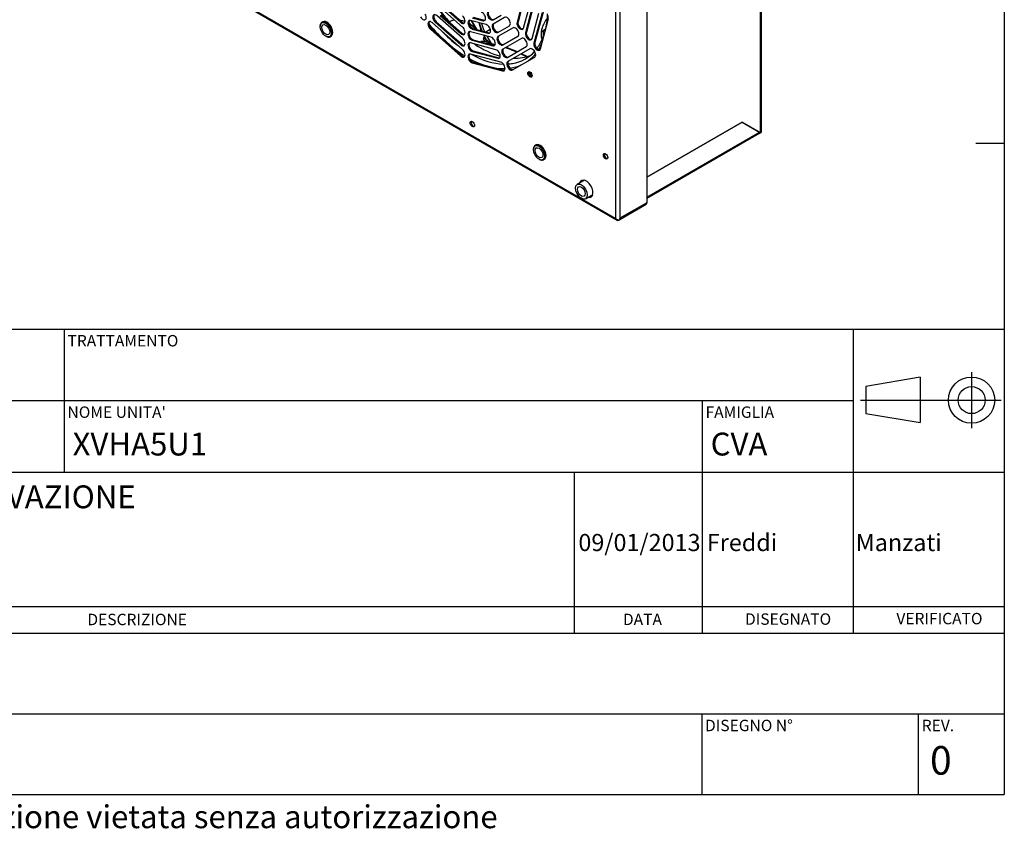
# Paper-space layout 'Sheet1' of a CAD drawing. Units: millimetres. Extents: x 7 to 587, y 7 to 410.
# Drawn here: x 501 to 587, y 7 to 78 of the extents above; entities that cross this region are included whole.
import ezdxf
from ezdxf.enums import TextEntityAlignment as Align

# ---------------------------------------------------------------- set-up
doc = ezdxf.new("R2010")
doc.units = ezdxf.units.MM
for name, color, linetype in [('BCR00004_Ø164_H1', 7, 'Continuous'), ('Default', 7, 'Continuous'), ('INSERTO-M6_CIR_A', 7, 'Continuous'), ('INSERTO_M6_ESAGO', 7, 'Continuous'), ('ISOLANTE_COPERCH', 7, 'Continuous'), ('Livello18', 7, 'Continuous'), ('Predefinito', 7, 'Continuous'), ('VENTILATORE_EBM_', 7, 'Continuous'), ('XVH50001', 7, 'Continuous'), ('XVH50002', 7, 'Continuous')]:
    doc.layers.add(name, color=color, linetype=linetype)
doc.styles.add('SEACAD_Arial', font='arial.ttf')
doc.styles.add('SEACAD_Solid_Edge_ANSI', font='seans.ttf')

# ---------------------------------------------------------------- blocks, each defined once
blk = doc.blocks.new('SE11')
at = {"layer": 'BCR00004_Ø164_H1', "color": 7, "linetype": 'Continuous'}
for centre, major_axis, start_param, end_param in [((541.118, 83.856), (-4.86, 8.418), -4.483069, -4.359029), ((540.015, 83.219), (5.007, -8.672), 0.666424, 0.733911), ((540.015, 83.219), (5.007, -8.672), 5.000894, 5.465603), ((540.223, 83.339), (-4.86, 8.418), -4.29625, -4.081331), ((541.118, 83.856), (-4.86, 8.418), 2.283357, 2.615755), ((540.015, 83.219), (5.007, -8.672), 0.288505, 0.380774), ((540.223, 83.339), (-4.86, 8.418), 2.38158, 2.796653), ((540.223, 83.339), (-4.86, 8.418), 2.932114, 3.325649), ((541.118, 83.856), (-4.86, 8.418), 2.799536, 3.049363), ((540.015, 83.219), (5.007, -8.672), 0.058468, 0.215523), ((540.015, 83.219), (5.007, -8.672), 5.524493, 5.981517), ((540.223, 83.339), (-4.86, 8.418), -3.423591, -3.351072), ((540.015, 83.219), (5.007, -8.672), 6.048092, 6.224718), ((545.565, 73.606), (-0.135, 0.234), 0.319685, 2.821908), ((545.65, 73.655), (-0.135, 0.234), 0.679674, 2.461919)]:
    blk.add_ellipse(centre, major_axis=major_axis, ratio=0.57735, start_param=start_param, end_param=end_param, dxfattribs=at)
blk.add_open_spline([(547.002, 78.875), (546.993, 78.655), (546.956, 78.206), (546.844, 77.566), (546.671, 76.956), (546.442, 76.415), (546.235, 76.033), (546.106, 75.874), (546.079, 75.84)], degree=3, knots=[0.8194983, 0.8194983, 0.8194983, 0.8194983, 0.8514264, 0.8865216, 0.9216284, 0.9567925, 0.9920839, 1, 1, 1, 1], dxfattribs=at)
at = {"layer": 'INSERTO-M6_CIR_A', "color": 7, "linetype": 'Continuous'}
for p, q in [((550.266, 64.298), (549.625, 63.928)), ((550.345, 62.681), (550.986, 63.051))]:
    blk.add_line(p, q, dxfattribs=at)
for major_axis in [(-0.36, 0.624), (0.24, -0.416)]:
    blk.add_ellipse((549.985, 63.304), major_axis=major_axis, ratio=0.57735, dxfattribs=at)
at = {"layer": 'INSERTO_M6_ESAGO', "color": 7, "linetype": 'Continuous'}
for p, q in [((527.118, 77.781), (527.118, 77.761)), ((527.352, 78.159), (527.267, 78.11)), ((527.61, 76.909), (527.627, 76.899)), ((527.987, 76.863), (528.072, 76.912)), ((546.019, 67.382), (545.934, 67.333)), ((545.785, 67.003), (545.785, 66.983)), ((546.277, 66.131), (546.294, 66.121)), ((546.654, 66.086), (546.739, 66.135))]:
    blk.add_line(p, q, dxfattribs=at)
for centre, major_axis in [((527.61, 77.477), (-0.348, 0.603)), ((527.61, 77.477), (0.246, -0.426)), ((546.277, 66.699), (-0.348, 0.603)), ((546.277, 66.699), (0.246, -0.426))]:
    blk.add_ellipse(centre, major_axis=major_axis, ratio=0.57735, dxfattribs=at)
for centre, start_param, end_param in [((527.627, 77.487), 0, 3.926991), ((527.712, 77.536), 0, 3.141593), ((527.627, 77.487), 5.497787, 6.283185), ((546.294, 66.709), 0, 3.926991), ((546.379, 66.758), 0, 3.141593), ((546.294, 66.709), 5.497787, 6.283185)]:
    blk.add_ellipse(centre, major_axis=(0.36, -0.624), ratio=0.57735, start_param=start_param, end_param=end_param, dxfattribs=at)
at = {"layer": 'ISOLANTE_COPERCH', "color": 7, "linetype": 'Continuous'}
for centre, major_axis, start_param, end_param in [((540.524, 69.257), (-0.135, 0.234), 0.319687, 2.821905), ((552.192, 66.44), (-0.135, 0.234), 0.319688, 2.821904), ((550.494, 63.598), (0.42, -0.727), 3.24278, 3.682692), ((550.494, 63.598), (0.42, -0.727), 5.742086, 6.181997)]:
    blk.add_ellipse(centre, major_axis=major_axis, ratio=0.57735, start_param=start_param, end_param=end_param, dxfattribs=at)
at = {"layer": 'VENTILATORE_EBM_', "color": 7, "linetype": 'Continuous'}
for p, q in [((540.389, 78.258), (540.823, 77.504)), ((541.003, 78.094), (541.185, 77.476)), ((541.185, 77.476), (541.216, 77.509)), ((541.238, 77.392), (541.185, 77.476)), ((541.216, 77.509), (541.219, 77.512)), ((541.216, 77.509), (541.275, 77.383)), ((541.221, 77.514), (541.219, 77.512)), ((541.219, 77.512), (541.28, 77.381)), ((541.413, 76.733), (541.405, 76.666)), ((541.519, 76.76), (541.452, 76.783)), ((541.574, 76.754), (541.455, 76.989)), ((541.46, 76.987), (541.533, 76.831)), ((541.464, 76.986), (541.568, 76.762)), ((541.613, 76.702), (541.467, 76.986)), ((541.621, 76.691), (541.47, 76.985)), ((541.568, 76.762), (541.533, 76.831)), ((541.551, 76.723), (541.559, 76.78)), ((541.574, 76.754), (541.568, 76.762)), ((541.591, 76.723), (541.574, 76.754)), ((541.613, 76.702), (541.591, 76.723)), ((541.612, 77.292), (542.006, 77.52)), ((541.621, 76.691), (541.613, 76.702)), ((541.719, 76.918), (542.085, 76.275)), ((542.096, 76.272), (541.729, 76.915)), ((541.429, 76.607), (541.435, 76.599)), ((541.457, 76.576), (541.479, 76.554)), ((541.479, 76.554), (541.489, 76.544)), ((541.613, 76.446), (541.615, 76.446)), ((541.723, 76.572), (541.621, 76.691)), ((541.725, 76.57), (541.723, 76.572)), ((542.096, 76.272), (542.085, 76.275)), ((542.096, 76.272), (542.442, 76.199)), ((542.108, 76.227), (542.429, 76.159))]:
    blk.add_line(p, q, dxfattribs=at)
for centre, radius, start, end in [((551.524, 89.895), 17.58, 217.06686, 221.8133), ((505.618, 57.914), 40.248, 29.14744, 30.38798), ((546.119, 83.865), 8.293, 229.08395, 229.952), ((546.069, 79.374), 5.193, 194.40193, 200.99662), ((545.495, 79.187), 4.589, 194.01236, 203.3424), ((545.287, 79.102), 4.188, 194.87928, 205.2086), ((546.444, 79.508), 5.591, 200.9006, 201.21518), ((546.675, 79.601), 5.84, 201.23992, 202.31824), ((546.086, 83.704), 8.374, 236.75835, 238.55293), ((547.849, 77.093), 1.394, 176.62661, 181.74544), ((546.5, 77.176), 0.0428, 151.31972, 181.33988), ((547.926, 77.115), 1.466, 176.82915, 185.74107), ((547.139, 76.711), 0.833, 123.98648, 144.30791), ((547.926, 77.115), 1.466, 185.74107, 197.76323), ((547.849, 77.093), 1.394, 189.40163, 198.44304), ((547.906, 77.11), 1.267, 166.70862, 187.14781), ((550.237, 72.54), 6.027, 124.6133, 126.24322), ((541.455, 74.594), 1.859, 85.14535, 98.07182), ((541.646, 76.77), 0.271, 218.93783, 225.59395), ((542.154, 77.257), 0.975, 226.97732, 236.29007), ((542.358, 77.447), 1.247, 233.42271, 246.64904), ((542.822, 77.542), 1.465, 221.5544, 239.79433), ((542.358, 77.447), 1.247, 246.64904, 257.8059), ((542.219, 76.278), 0.134, 181.09116, 201.45886), ((542.18, 76.84), 0.617, 261.98008, 263.28721), ((542.218, 76.282), 0.123, 184.4644, 206.45463), ((548.045, 77.099), 1.579, 195.83461, 198.41476)]:
    blk.add_arc(centre, radius, start, end, dxfattribs=at)
for points, knots in [([(538.422, 78.175), (538.457, 78.194), (538.526, 78.232), (538.669, 78.292), (538.784, 78.325), (538.864, 78.34), (538.869, 78.34)], [0.00000019, 0.00000019, 0.00000019, 0.00000019, 0.01543895, 0.0307598, 0.06142623, 0.06339857, 0.06339857, 0.06339857, 0.06339857]), ([(539.313, 78.346), (539.319, 78.345), (539.482, 78.32), (539.644, 78.268), (539.797, 78.199)], [0.12264917, 0.12264917, 0.12264917, 0.12264917, 0.12490614, 0.18765512, 0.18765512, 0.18765512, 0.18765512]), ([(540.69, 77.606), (540.543, 77.727), (540.362, 77.875), (540.201, 78.044), (540.154, 78.094), (540.145, 78.103)], [0, 0, 0, 0, 0.1155113, 0.1720743, 0.1866631, 0.1866631, 0.1866631, 0.1866631]), ([(540.167, 77.994), (540.281, 77.919), (540.454, 77.79), (540.622, 77.647), (540.682, 77.594)], [0.23942842, 0.23942842, 0.23942842, 0.23942842, 0.28814338, 0.31529678, 0.31529678, 0.31529678, 0.31529678]), ([(546.936, 78.385), (546.829, 78.237), (546.662, 77.964), (546.507, 77.568), (546.482, 77.356), (546.469, 77.243)], [0.5212392, 0.5212392, 0.5212392, 0.5212392, 0.7149494, 0.8710902, 1, 1, 1, 1]), ([(541.191, 77.472), (541.191, 77.472), (541.189, 77.472), (541.187, 77.471), (541.184, 77.47), (541.182, 77.469), (541.181, 77.47), (541.181, 77.472), (541.183, 77.474), (541.184, 77.476), (541.185, 77.476)], [0, 0, 0, 0, 0.042062, 0.129461, 0.275453, 0.426619, 0.579493, 0.7928, 0.89403, 1, 1, 1, 1]), ([(541.452, 76.783), (541.447, 76.783), (541.437, 76.782), (541.426, 76.779), (541.418, 76.774), (541.414, 76.768), (541.411, 76.761), (541.41, 76.752), (541.411, 76.742), (541.412, 76.736), (541.413, 76.733)], [0, 0, 0, 0, 0.131599, 0.266606, 0.404464, 0.490638, 0.572279, 0.766838, 0.891851, 1, 1, 1, 1]), ([(541.452, 76.783), (541.456, 76.78), (541.463, 76.773), (541.477, 76.767), (541.49, 76.765), (541.505, 76.767), (541.523, 76.773), (541.54, 76.785), (541.549, 76.795), (541.55, 76.798)], [0, 0, 0, 0, 0.0728023, 0.1538459, 0.2426202, 0.2832231, 0.3713048, 0.4987813, 0.5278993, 0.5278993, 0.5278993, 0.5278993]), ([(541.405, 76.666), (541.405, 76.665), (541.404, 76.662), (541.404, 76.656), (541.405, 76.65), (541.408, 76.641), (541.415, 76.626), (541.424, 76.614), (541.429, 76.607)], [0, 0, 0, 0, 0.093764, 0.192645, 0.297479, 0.408966, 0.689725, 1, 1, 1, 1]), ([(543.342, 75.916), (543.387, 75.9), (543.549, 75.842), (543.838, 75.73), (544.125, 75.61), (544.295, 75.536), (544.339, 75.517)], [0.0803078, 0.0803078, 0.0803078, 0.0803078, 0.1045106, 0.1668523, 0.235822, 0.2596559, 0.2596559, 0.2596559, 0.2596559]), ([(543.391, 75.942), (543.401, 75.938), (543.457, 75.918), (543.561, 75.88), (543.704, 75.825), (543.9, 75.747), (544.126, 75.653), (544.303, 75.576), (544.381, 75.542)], [0.0883531, 0.0883531, 0.0883531, 0.0883531, 0.0935357, 0.1182588, 0.1435464, 0.1694116, 0.2228599, 0.2648782, 0.2648782, 0.2648782, 0.2648782]), ([(544.7, 75.355), (544.826, 75.297), (545.039, 75.198), (545.25, 75.097), (545.336, 75.055)], [0.325418, 0.325418, 0.325418, 0.325418, 0.3942696, 0.4422857, 0.4422857, 0.4422857, 0.4422857]), ([(544.744, 75.378), (544.755, 75.373), (544.876, 75.317), (545.03, 75.244), (545.173, 75.176), (545.206, 75.16)], [0.33046529, 0.33046529, 0.33046529, 0.33046529, 0.33628146, 0.39641214, 0.41476239, 0.41476239, 0.41476239, 0.41476239])]:
    blk.add_open_spline(points, degree=3, knots=knots, dxfattribs=at)
for points, weights in [([(541.533, 76.831), (541.622, 76.721), (541.54, 76.618), (541.405, 76.666)], [1.53675379184, 0.815372223653, 0.821127624265, 1.55401999368]), ([(541.413, 76.733), (541.466, 76.719), (541.524, 76.735), (541.556, 76.787)], [1.47849710536, 1.11755235601, 0.960811212007, 1.00827367335]), ([(541.615, 76.446), (541.661, 76.46), (541.707, 76.511), (541.725, 76.57)], [1.16828967028, 0.943903443239, 0.943903443239, 1.16828967028])]:
    blk.add_rational_spline(points, weights, degree=3, dxfattribs=at)
blk.add_open_spline([(541.526, 76.721), (541.539, 76.707), (541.552, 76.692), (541.564, 76.677)], degree=3, dxfattribs=at)
at = {"layer": 'XVH50001', "color": 7, "linetype": 'Continuous'}
for p, q in [((565.665, 68.438), (565.665, 185.327)), ((565.743, 68.546), (565.743, 185.436)), ((555.713, 64.563), (564.045, 69.374)), ((564.053, 69.369), (555.713, 64.554)), ((564.045, 69.374), (565.665, 68.438)), ((564.053, 69.369), (564.045, 69.374)), ((565.562, 68.497), (564.053, 69.369)), ((555.713, 62.811), (565.562, 68.497)), ((555.713, 62.721), (565.61, 68.435)), ((565.58, 68.389), (565.555, 68.404)), ((565.58, 68.488), (565.61, 68.435)), ((565.581, 68.487), (565.58, 68.487)), ((565.58, 68.487), (565.58, 68.487)), ((565.58, 68.418), (565.58, 68.389))]:
    blk.add_line(p, q, dxfattribs=at)
blk.add_arc((565.353, 68.287), 0.297, 29.92112, 45.0992, dxfattribs=at)
for centre, major_axis, start_param, end_param in [((565.58, 68.606), (-0.133, -0.23), 0.785398, 1.173953), ((565.478, 68.546), (-0.265, 0), 2.356194, 3.141593)]:
    blk.add_ellipse(centre, major_axis=major_axis, ratio=0.57735, start_param=start_param, end_param=end_param, dxfattribs=at)
at = {"layer": 'XVH50002', "color": 7, "linetype": 'Continuous'}
for p, q in [((555.713, 179.463), (555.713, 62.321)), ((552.98, 178.102), (552.98, 60.959)), ((553.355, 178.101), (553.355, 60.959)), ((552.98, 60.959), (502.443, 90.137)), ((502.447, 90.045), (553.086, 60.808)), ((539.583, 77.705), (537.778, 79.306)), ((538.051, 79.338), (539.429, 78.116)), ((538.135, 79.387), (539.514, 78.164)), ((544.836, 79.936), (544.353, 78.131)), ((544.921, 79.985), (544.438, 78.18)), ((544.927, 77.623), (545.41, 79.427)), ((545.689, 79.444), (545.091, 77.213)), ((545.773, 79.493), (545.176, 77.262)), ((539.583, 76.721), (537.352, 78.7)), ((537.625, 78.732), (539.429, 77.132)), ((537.709, 78.781), (539.514, 77.181)), ((540.432, 78.521), (541.384, 78.266)), ((540.516, 78.57), (541.469, 78.315)), ((542.252, 78.343), (542.95, 78.746)), ((543.268, 78.555), (542.258, 77.972)), ((545.665, 76.705), (546.262, 78.935)), ((546.541, 78.952), (545.829, 76.295)), ((546.626, 79.001), (545.914, 76.344)), ((546.402, 75.787), (547.114, 78.443)), ((536.857, 77.569), (536.772, 77.52)), ((536.857, 77.569), (539.514, 75.213)), ((539.583, 75.737), (536.926, 78.093)), ((537.283, 78.175), (537.199, 78.126)), ((537.199, 78.126), (539.429, 76.148)), ((537.283, 78.175), (539.514, 76.197)), ((539.514, 78.164), (539.429, 78.116)), ((541.657, 77.919), (540.278, 78.288)), ((540.516, 77.586), (540.432, 77.537)), ((540.516, 77.586), (541.895, 77.216)), ((541.469, 78.315), (541.384, 78.266)), ((542.678, 77.245), (543.688, 77.828)), ((544.005, 77.637), (542.684, 76.874)), ((544.438, 78.18), (544.353, 78.131)), ((536.772, 77.52), (539.429, 75.164)), ((539.514, 77.181), (539.429, 77.132)), ((542.083, 76.821), (540.278, 77.304)), ((540.432, 77.537), (541.81, 77.167)), ((541.895, 77.216), (541.81, 77.167)), ((543.104, 76.147), (544.425, 76.91)), ((544.743, 76.719), (543.11, 75.776)), ((545.176, 77.262), (545.091, 77.213)), ((539.514, 76.197), (539.429, 76.148)), ((542.509, 75.722), (540.278, 76.32)), ((540.516, 76.602), (540.432, 76.553)), ((540.432, 76.553), (542.236, 76.069)), ((540.516, 76.602), (542.321, 76.118)), ((542.321, 76.118), (542.236, 76.069)), ((543.53, 75.049), (545.163, 75.992)), ((545.914, 76.344), (545.829, 76.295)), ((539.514, 75.213), (539.429, 75.164)), ((542.935, 74.624), (540.278, 75.336)), ((540.516, 75.618), (540.432, 75.569)), ((540.432, 75.569), (542.662, 74.971)), ((540.516, 75.618), (542.747, 75.02)), ((542.747, 75.02), (542.662, 74.971)), ((545.481, 75.801), (543.536, 74.678)), ((543.956, 73.951), (545.901, 75.074)), ((540.516, 74.634), (540.432, 74.585)), ((540.432, 74.585), (543.088, 73.873)), ((540.516, 74.634), (543.173, 73.922)), ((543.173, 73.922), (543.088, 73.873)), ((555.713, 62.321), (553.355, 60.96)), ((553.355, 60.87), (555.658, 62.2)), ((553.355, 60.96), (553.355, 60.959)), ((553.355, 60.959), (553.355, 60.841))]:
    blk.add_line(p, q, dxfattribs=at)
for centre, radius, start, end in [((553.295, 61.304), 0.467, 227.59634, 277.39656), ((553.197, 61), 0.221, 190.70109, 289.29891)]:
    blk.add_arc(centre, radius, start, end, dxfattribs=at)
for centre, major_axis, start_param, end_param in [((536.114, 78.721), (-0.21, 0.364), 1.570796, 4.712389), ((537.275, 78.413), (0.21, -0.364), 2.094395, 5.235988), ((537.36, 78.462), (0.21, -0.364), 3.345023, 5.235988), ((539.506, 78.402), (-0.21, 0.364), 2.094395, 5.235988), ((541.307, 78.641), (-0.21, 0.364), 2.617994, 5.759587), ((542.042, 78.707), (-0.21, 0.364), 0, 3.141593), ((542.127, 78.756), (-0.21, 0.364), 0, 3.141593), ((543.478, 78.191), (0.21, -0.364), 0, 3.141593), ((536.849, 77.807), (0.21, -0.364), 2.094395, 5.235988), ((536.934, 77.856), (0.21, -0.364), 3.345023, 5.235988), ((539.506, 77.418), (-0.21, 0.364), 2.094395, 5.235988), ((539.591, 78.451), (-0.21, 0.364), 2.094395, 2.938162), ((540.355, 77.912), (0.21, -0.364), 2.617994, 5.759587), ((540.44, 77.961), (0.21, -0.364), 3.345023, 5.759587), ((541.392, 78.69), (-0.21, 0.364), 2.617994, 2.938162), ((541.733, 77.543), (-0.21, 0.364), 2.617994, 5.759587), ((542.468, 77.609), (-0.21, 0.364), 0, 3.141593), ((542.553, 77.658), (-0.21, 0.364), 0, 3.141593), ((544.215, 77.273), (0.21, -0.364), 0, 3.141593), ((544.64, 77.877), (-0.21, 0.364), 0.523599, 3.665191), ((544.725, 77.926), (-0.21, 0.364), 0.523599, 2.938162), ((539.506, 76.435), (-0.21, 0.364), 2.094395, 5.235988), ((539.591, 77.467), (-0.21, 0.364), 2.094395, 2.938162), ((540.355, 76.929), (0.21, -0.364), 2.617994, 5.759587), ((540.44, 76.978), (0.21, -0.364), 3.345023, 5.759587), ((541.818, 77.592), (-0.21, 0.364), 2.617994, 2.938162), ((542.159, 76.445), (-0.21, 0.364), 2.617994, 5.759587), ((542.894, 76.511), (-0.21, 0.364), 0, 3.141593), ((542.979, 76.56), (-0.21, 0.364), 0, 3.141593), ((544.953, 76.355), (0.21, -0.364), 0, 3.141593), ((545.378, 76.959), (-0.21, 0.364), 0.523599, 3.665191), ((545.463, 77.008), (-0.21, 0.364), 0.523599, 2.938162), ((539.591, 76.483), (-0.21, 0.364), 2.094395, 2.938162), ((540.355, 75.945), (0.21, -0.364), 2.617994, 5.759587), ((540.44, 75.994), (0.21, -0.364), 3.345023, 5.759587), ((542.244, 76.494), (-0.21, 0.364), 2.617994, 2.938162), ((545.691, 75.437), (0.21, -0.364), 0, 3.141593), ((546.116, 76.041), (-0.21, 0.364), 0.523599, 3.665191), ((546.2, 76.09), (-0.21, 0.364), 0.523599, 2.938162), ((539.506, 75.451), (-0.21, 0.364), 2.094395, 5.235988), ((539.591, 75.5), (-0.21, 0.364), 2.094395, 2.938162), ((540.355, 74.961), (0.21, -0.364), 2.617994, 5.759587), ((540.44, 75.01), (0.21, -0.364), 3.345023, 5.759587), ((542.586, 75.347), (-0.21, 0.364), 2.617994, 5.759587), ((542.67, 75.396), (-0.21, 0.364), 2.617994, 2.938162), ((543.32, 75.413), (-0.21, 0.364), 0, 3.141593), ((543.405, 75.461), (-0.21, 0.364), 0, 3.141593), ((543.012, 74.249), (-0.21, 0.364), 2.617994, 5.759587), ((543.746, 74.314), (-0.21, 0.364), 0, 3.141593), ((543.831, 74.363), (-0.21, 0.364), 0, 3.141593), ((543.096, 74.298), (-0.21, 0.364), 2.617994, 2.938162), ((545.565, 73.606), (0.135, -0.234), 3.46128, 5.963498), ((540.524, 69.257), (0.135, -0.234), 3.46128, 5.963498), ((552.192, 66.44), (0.135, -0.234), 3.46128, 5.963498), ((550.41, 63.549), (-0.42, 0.727), 0, 0.5411), ((550.494, 63.598), (-0.42, 0.727), 0.101188, 0.5411), ((550.41, 63.549), (-0.42, 0.727), 2.600493, 6.283185), ((550.494, 63.598), (-0.42, 0.727), 2.60176, 3.040405), ((555.526, 62.429), (-0.133, 0.23), 3.141593, 3.926991), ((553.168, 61.068), (0.133, -0.23), 0.742851, 0.785398)]:
    blk.add_ellipse(centre, major_axis=major_axis, ratio=0.57735, start_param=start_param, end_param=end_param, dxfattribs=at)
for centre in [(545.48, 73.557), (540.44, 69.208), (552.107, 66.391)]:
    blk.add_ellipse(centre, major_axis=(0.135, -0.234), ratio=0.57735, dxfattribs=at)
blk = doc.blocks.new('SEANNOT_GROUP47')
at = {"layer": 'Predefinito', "color": 7, "linetype": 'Continuous', "style": 'SEACAD_Solid_Edge_ANSI'}
blk.add_text('REV.', height=1, dxfattribs=at).set_placement((579.775, 17.052), align=Align.TOP_LEFT)
blk = doc.blocks.new('SEANNOT_GROUP48')
at = {"layer": 'Predefinito', "color": 7, "linetype": 'Continuous', "style": 'SEACAD_Solid_Edge_ANSI'}
blk.add_text('DISEGNO N°', height=1, dxfattribs=at).set_placement((560.805, 17.052), align=Align.TOP_LEFT)
blk = doc.blocks.new('SEANNOT_GROUP53')
at = {"layer": 'Predefinito', "color": 7, "linetype": 'Continuous', "style": 'SEACAD_Solid_Edge_ANSI'}
blk.add_text('DESCRIZIONE', height=1, dxfattribs=at).set_placement((506.748, 26.333), align=Align.TOP_LEFT)
blk = doc.blocks.new('SEANNOT_GROUP54')
at = {"layer": 'Predefinito', "color": 7, "linetype": 'Continuous', "style": 'SEACAD_Solid_Edge_ANSI'}
blk.add_text('DATA', height=1, dxfattribs=at).set_placement((553.621, 26.341), align=Align.TOP_LEFT)
blk = doc.blocks.new('SEANNOT_GROUP55')
at = {"layer": 'Predefinito', "color": 7, "linetype": 'Continuous', "style": 'SEACAD_Solid_Edge_ANSI'}
blk.add_text('DISEGNATO', height=1, dxfattribs=at).set_placement((564.305, 26.367), align=Align.TOP_LEFT)
blk = doc.blocks.new('SEANNOT_GROUP56')
at = {"layer": 'Predefinito', "color": 7, "linetype": 'Continuous', "style": 'SEACAD_Solid_Edge_ANSI'}
blk.add_text('VERIFICATO', height=1, dxfattribs=at).set_placement((577.555, 26.411), align=Align.TOP_LEFT)
blk = doc.blocks.new('SEANNOT_GROUP57')
at = {"layer": 'Predefinito', "color": 7, "linetype": 'Continuous'}
blk.add_line((574.405, 45.04), (586.716, 45.04), dxfattribs=at)
blk = doc.blocks.new('SEANNOT_GROUP58')
at = {"layer": 'Predefinito', "color": 7, "linetype": 'Continuous'}
blk.add_line((584.135, 47.487), (584.135, 42.587), dxfattribs=at)
blk = doc.blocks.new('SEANNOT_GROUP64')
at = {"layer": 'Predefinito', "color": 7, "linetype": 'Continuous', "style": 'SEACAD_Solid_Edge_ANSI'}
blk.add_text('TRATTAMENTO', height=1, dxfattribs=at).set_placement((505.009, 50.742), align=Align.TOP_LEFT)
blk = doc.blocks.new('SEANNOT_GROUP67')
at = {"layer": 'Predefinito', "color": 7, "linetype": 'Continuous', "style": 'SEACAD_Solid_Edge_ANSI'}
blk.add_text("NOME UNITA'", height=1, dxfattribs=at).set_placement((505.009, 44.487), align=Align.TOP_LEFT)
blk = doc.blocks.new('SEANNOT_GROUP68')
at = {"layer": 'Predefinito', "color": 7, "linetype": 'Continuous', "style": 'SEACAD_Solid_Edge_ANSI'}
blk.add_text('FAMIGLIA', height=1, dxfattribs=at).set_placement((560.853, 44.487), align=Align.TOP_LEFT)
blk = doc.blocks.new('SEANNOT_GROUP69')
at = {"layer": 'Predefinito', "color": 7, "linetype": 'Continuous', "style": 'SEACAD_Arial'}
blk.add_text('CVA', height=2, dxfattribs=at).set_placement((561.298, 42.193), align=Align.TOP_LEFT)
blk = doc.blocks.new('SEANNOT_GROUP70')
at = {"layer": 'Predefinito', "color": 7, "linetype": 'Continuous', "style": 'SEACAD_Arial'}
blk.add_text('XVHA5U1', height=2, dxfattribs=at).set_placement((505.454, 42.193), align=Align.TOP_LEFT)
blk = doc.blocks.new('SEANNOT_GROUP74')
at = {"layer": 'Predefinito', "color": 7, "linetype": 'Continuous', "style": 'SEACAD_Arial'}
blk.add_text('EMESSO PER APPROVAZIONE', height=2, dxfattribs=at).set_placement((473.835, 37.573), align=Align.TOP_LEFT)
blk = doc.blocks.new('SEANNOT_GROUP75')
at = {"layer": 'Predefinito', "color": 7, "linetype": 'Continuous', "style": 'SEACAD_Arial'}
blk.add_text('09/01/2013', height=1.5, dxfattribs=at).set_placement((549.723, 33.322), align=Align.TOP_LEFT)
blk = doc.blocks.new('SEANNOT_GROUP76')
at = {"layer": 'Predefinito', "color": 7, "linetype": 'Continuous', "style": 'SEACAD_Arial'}
blk.add_text('Freddi', height=1.5, dxfattribs=at).set_placement((560.966, 33.322), align=Align.TOP_LEFT)
blk = doc.blocks.new('SEANNOT_GROUP77')
at = {"layer": 'Predefinito', "color": 7, "linetype": 'Continuous', "style": 'SEACAD_Arial'}
blk.add_text('Manzati', height=1.5, dxfattribs=at).set_placement((573.997, 33.322), align=Align.TOP_LEFT)
blk = doc.blocks.new('SEANNOT_GROUP81')
at = {"layer": 'Predefinito', "color": 7, "linetype": 'Continuous', "style": 'SEACAD_Arial'}
blk.add_text('0', height=2.5, dxfattribs=at).set_placement((580.5, 14.745), align=Align.TOP_LEFT)
blk = doc.blocks.new('SEANNOT_GROUP82')
at = {"layer": 'Predefinito', "color": 7, "linetype": 'Continuous', "style": 'SEACAD_Arial'}
blk.add_text("Documento di proprieta' della Stulz S.p.A.   Riproduzione vietata senza autorizzazione", height=2, dxfattribs=at).set_placement((433.966, 9.558), align=Align.TOP_LEFT)

psp = doc.layouts.new('Sheet1')

# ---------------------------------------------------------------- linework, layer by layer
at = {"layer": 'Default', "color": 7, "linetype": 'Continuous'}
for p, q in [((587, 409.5), (587, 10.5)), ((587, 67.5), (584.5, 67.5)), ((579.636, 47.065), (574.867, 46.222)), ((579.636, 47.057), (579.636, 43.071)), ((574.867, 46.222), (574.867, 43.859)), ((574.867, 43.859), (579.636, 43.071)), ((7, 10.5), (587, 10.5))]:
    psp.add_line(p, q, dxfattribs=at)
at = {"layer": 'Predefinito', "color": 7, "linetype": 'Continuous'}
for p, q in [((434.008, 51.253), (587, 51.253)), ((504.719, 51.253), (504.719, 38.743)), ((573.782, 51.253), (573.782, 24.621)), ((465.508, 44.998), (573.782, 44.998)), ((560.563, 44.998), (560.563, 24.621)), ((465.508, 38.743), (587, 38.743)), ((549.358, 38.743), (549.358, 24.621)), ((465.508, 26.968), (587, 26.968)), ((465.508, 24.621), (587, 24.621)), ((465.508, 17.561), (587, 17.561)), ((560.563, 10.5), (560.563, 17.561)), ((579.5, 10.5), (579.5, 17.561))]:
    psp.add_line(p, q, dxfattribs=at)
for radius in [2.025, 1.181]:
    psp.add_circle((584.135, 45.04), radius, dxfattribs=at)

# ---------------------------------------------------------------- block references
at = {"layer": 'Livello18'}
psp.add_blockref('SE11', (0, 0), dxfattribs=at)
at = {"layer": 'Predefinito'}
for name in ['SEANNOT_GROUP64', 'SEANNOT_GROUP58', 'SEANNOT_GROUP57', 'SEANNOT_GROUP67', 'SEANNOT_GROUP68', 'SEANNOT_GROUP69', 'SEANNOT_GROUP70', 'SEANNOT_GROUP74', 'SEANNOT_GROUP75', 'SEANNOT_GROUP76', 'SEANNOT_GROUP77', 'SEANNOT_GROUP53', 'SEANNOT_GROUP54', 'SEANNOT_GROUP55', 'SEANNOT_GROUP56', 'SEANNOT_GROUP48', 'SEANNOT_GROUP47', 'SEANNOT_GROUP81', 'SEANNOT_GROUP82']:
    psp.add_blockref(name, (0, 0), dxfattribs=at)

doc.saveas('drawing.dxf')
